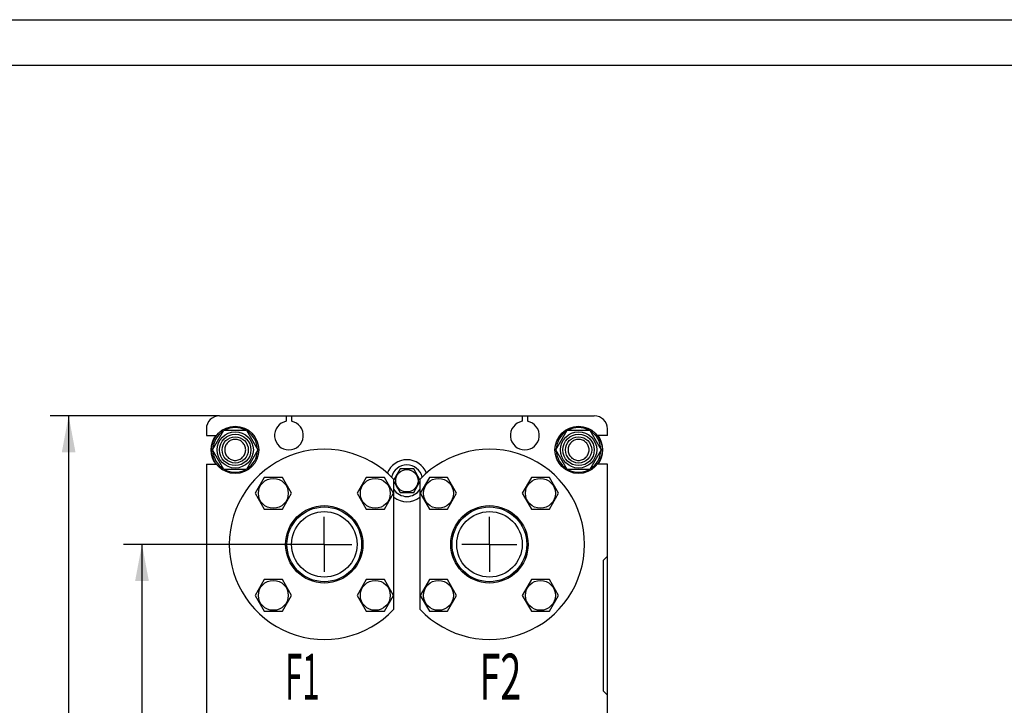
# Model space of a CAD drawing. Units: millimetres. Extents: x 0 to 2937, y -2 to 2077.
# Drawn here: x 1258 to 2009, y 1554 to 2077 of the extents above; entities that cross this region are included whole.
import ezdxf
from ezdxf.enums import TextEntityAlignment as Align

# ---------------------------------------------------------------- set-up
doc = ezdxf.new("R2010")
doc.units = ezdxf.units.MM
doc.header["$LTSCALE"] = 161.538462
doc.linetypes.add('CENTER', pattern=[0.6, 0.375, -0.075, 0.075, -0.075])
doc.layers.get('0').update_dxf_attribs({"linetype": 'CONTINUOUS'})
for name, color, linetype in [('AXIS', 7, 'CONTINUOUS'), ('DIMS', 7, 'CONTINUOUS'), ('NOTES', 7, 'CONTINUOUS')]:
    doc.layers.add(name, color=color, linetype=linetype)
doc.dimstyles.new('DIMSTYLE_1', dxfattribs={"dimtxt": 24.475524, "dimasz": 27.972028, "dimexe": 2, "dimexo": 0, "dimgap": 0.875, "dimtad": 1, "dimdsep": 46, "dimtxsty": 'Standard', "dimblk": '_FILLED', "dimblk1": '_FILLED', "dimblk2": '_FILLED', "dimcen": 0.09, "dimadec": 0, "dimazin": 0, "dimtp": 0.8, "dimtm": 0.8, "dimtfac": 1, "dimtofl": 0, "dimtmove": 0, "dimatfit": 3, "dimldrblk": '_FILLED', "dimfxl": 1, "dimtolj": 1, "dimarcsym": 0})
doc.dimstyles.new('DIMSTYLE_2', dxfattribs={"dimtxt": 24.475524, "dimasz": 27.972028, "dimexe": 2, "dimexo": 0, "dimgap": 0.875, "dimtad": 1, "dimdsep": 46, "dimtxsty": 'Standard', "dimblk": '_FILLED', "dimblk1": '_FILLED', "dimblk2": '_FILLED', "dimcen": 0.09, "dimadec": 0, "dimazin": 0, "dimtp": 0.5, "dimtm": 0.5, "dimtfac": 1, "dimtofl": 0, "dimtmove": 0, "dimatfit": 3, "dimldrblk": '_FILLED', "dimfxl": 1, "dimtolj": 1, "dimarcsym": 0})

# ---------------------------------------------------------------- blocks, each defined once
blk = doc.blocks.new('_FILLED')
at = {"color": 0, "linetype": 'ByBlock'}
blk.add_solid([(0, 0), (-1, 0.1875), (-1, -0.1875)], dxfattribs=at)
blk = doc.blocks.new('*D6')
at = {"layer": 'DIMS', "color": 2, "linetype": 'Continuous', "transparency": 16777216}
for p, q in [((1410.29, 1774.94), (1281.24, 1774.94)), ((1295.22, 1774.94), (1295.22, 1428.94)), ((1295.22, 1082.94), (1295.22, 1428.94)), ((1400.29, 1082.94), (1281.24, 1082.94))]:
    blk.add_line(p, q, dxfattribs=at)
at = {"layer": 'DIMS', "color": 2, "linetype": 'Continuous', "transparency": 16777216, "xscale": 27.972027972, "yscale": 27.972027972, "zscale": 27.972027972}
for p, rotation in [((1295.22, 1774.94), 90), ((1295.22, 1082.94), 270)]:
    blk.add_blockref('_FILLED', p, dxfattribs=dict(at, rotation=rotation))
at = {"layer": 'DIMS', "color": 2, "linetype": 'Continuous', "transparency": 16777216, "width": 0.644531}
blk.add_text('692', height=24.476, rotation=90, dxfattribs=at).set_placement((1289.1, 1428.94), align=Align.CENTER)
blk = doc.blocks.new('*D7')
at = {"layer": 'DIMS', "color": 2, "linetype": 'Continuous', "transparency": 16777216}
for p, q in [((1469.31, 1676.94), (1337.18, 1676.94)), ((1351.17, 1676.94), (1351.17, 1479.94)), ((1351.17, 1282.94), (1351.17, 1479.94)), ((1469.31, 1282.94), (1337.18, 1282.94))]:
    blk.add_line(p, q, dxfattribs=at)
at = {"layer": 'DIMS', "color": 2, "linetype": 'Continuous', "transparency": 16777216, "xscale": 27.972027972, "yscale": 27.972027972, "zscale": 27.972027972}
for p, rotation in [((1351.17, 1676.94), 90), ((1351.17, 1282.94), 270)]:
    blk.add_blockref('_FILLED', p, dxfattribs=dict(at, rotation=rotation))
at = {"layer": 'DIMS', "color": 2, "linetype": 'Continuous', "transparency": 16777216, "width": 0.619792}
blk.add_text('394', height=24.476, rotation=90, dxfattribs=at).set_placement((1345.05, 1479.94), align=Align.CENTER)

msp = doc.modelspace()

# ---------------------------------------------------------------- linework, layer by layer
at = {"color": 4, "linetype": 'Continuous'}
msp.add_line((0, 2076.923), (2937.063, 2076.923), dxfattribs=at)
at = {"color": 7, "linetype": 'Continuous'}
for p, q in [((2902.098, 2041.958), (139.86, 2041.958)), ((1410.289, 1774.942), (1696.289, 1774.942)), ((1461.289, 1774.942), (1461.289, 1770.759)), ((1465.289, 1774.942), (1465.289, 1770.759)), ((1641.289, 1774.942), (1641.289, 1770.759)), ((1645.289, 1774.942), (1645.289, 1770.759)), ((1400.289, 1764.942), (1400.289, 1759.942)), ((1400.289, 1759.942), (1408.043, 1759.942)), ((1404.969, 1748.942), (1413.629, 1763.942)), ((1413.629, 1763.942), (1430.949, 1763.942)), ((1430.949, 1763.942), (1439.61, 1748.942)), ((1666.969, 1748.942), (1675.629, 1763.942)), ((1675.629, 1763.942), (1692.949, 1763.942)), ((1692.949, 1763.942), (1701.61, 1748.942)), ((1706.289, 1759.942), (1698.535, 1759.942)), ((1706.289, 1759.942), (1706.289, 1764.942)), ((1413.629, 1733.942), (1404.969, 1748.942)), ((1439.61, 1748.942), (1430.949, 1733.942)), ((1675.629, 1733.942), (1666.969, 1748.942)), ((1701.61, 1748.942), (1692.949, 1733.942)), ((1400.289, 1737.942), (1400.289, 1490.942)), ((1400.289, 1737.942), (1408.043, 1737.942)), ((1706.289, 1737.942), (1698.535, 1737.942)), ((1706.289, 1490.942), (1706.289, 1737.942)), ((1430.949, 1733.942), (1413.629, 1733.942)), ((1548.093, 1734.442), (1543.289, 1726.122)), ((1545.134, 1729.318), (1545.086, 1729.381)), ((1558.485, 1734.442), (1548.093, 1734.442)), ((1552.789, 1734.529), (1552.839, 1734.442)), ((1553.739, 1734.442), (1553.789, 1734.529)), ((1563.289, 1726.122), (1558.485, 1734.442)), ((1561.492, 1729.381), (1561.444, 1729.318)), ((1692.949, 1733.942), (1675.629, 1733.942)), ((1444.47, 1727.833), (1437.542, 1715.833)), ((1458.326, 1727.833), (1444.47, 1727.833)), ((1465.255, 1715.833), (1458.326, 1727.833)), ((1522.252, 1727.833), (1515.324, 1715.833)), ((1536.108, 1727.833), (1522.252, 1727.833)), ((1543.036, 1715.833), (1536.108, 1727.833)), ((1543.289, 1627.473), (1543.289, 1726.412)), ((1543.289, 1724.763), (1548.093, 1716.442)), ((1545.086, 1721.503), (1545.134, 1721.567)), ((1558.485, 1716.442), (1563.289, 1724.763)), ((1561.444, 1721.567), (1561.492, 1721.503)), ((1563.289, 1726.412), (1563.289, 1627.473)), ((1570.47, 1727.833), (1563.542, 1715.833)), ((1584.326, 1727.833), (1570.47, 1727.833)), ((1591.255, 1715.833), (1584.326, 1727.833)), ((1648.252, 1727.833), (1641.324, 1715.833)), ((1662.108, 1727.833), (1648.252, 1727.833)), ((1669.036, 1715.833), (1662.108, 1727.833)), ((1437.542, 1715.833), (1444.47, 1703.833)), ((1458.326, 1703.833), (1465.255, 1715.833)), ((1515.324, 1715.833), (1522.252, 1703.833)), ((1536.108, 1703.833), (1543.036, 1715.833)), ((1548.093, 1716.442), (1558.485, 1716.442)), ((1552.839, 1716.442), (1552.789, 1716.356)), ((1553.789, 1716.356), (1553.739, 1716.442)), ((1563.542, 1715.833), (1570.47, 1703.833)), ((1584.326, 1703.833), (1591.255, 1715.833)), ((1641.324, 1715.833), (1648.252, 1703.833)), ((1662.108, 1703.833), (1669.036, 1715.833)), ((1444.47, 1703.833), (1458.326, 1703.833)), ((1522.252, 1703.833), (1536.108, 1703.833)), ((1570.47, 1703.833), (1584.326, 1703.833)), ((1648.252, 1703.833), (1662.108, 1703.833)), ((1703.289, 1664.942), (1706.289, 1667.942)), ((1703.289, 1564.942), (1703.289, 1664.942)), ((1444.47, 1650.051), (1437.542, 1638.051)), ((1458.326, 1650.051), (1444.47, 1650.051)), ((1465.255, 1638.051), (1458.326, 1650.051)), ((1522.252, 1650.051), (1515.324, 1638.051)), ((1536.108, 1650.051), (1522.252, 1650.051)), ((1543.036, 1638.051), (1536.108, 1650.051)), ((1570.47, 1650.051), (1563.542, 1638.051)), ((1584.326, 1650.051), (1570.47, 1650.051)), ((1591.255, 1638.051), (1584.326, 1650.051)), ((1648.252, 1650.051), (1641.324, 1638.051)), ((1662.108, 1650.051), (1648.252, 1650.051)), ((1669.036, 1638.051), (1662.108, 1650.051)), ((1437.542, 1638.051), (1444.47, 1626.051)), ((1458.326, 1626.051), (1465.255, 1638.051)), ((1515.324, 1638.051), (1522.252, 1626.051)), ((1536.108, 1626.051), (1543.036, 1638.051)), ((1563.542, 1638.051), (1570.47, 1626.051)), ((1584.326, 1626.051), (1591.255, 1638.051)), ((1641.324, 1638.051), (1648.252, 1626.051)), ((1662.108, 1626.051), (1669.036, 1638.051)), ((1444.47, 1626.051), (1458.326, 1626.051)), ((1522.252, 1626.051), (1536.108, 1626.051)), ((1570.47, 1626.051), (1584.326, 1626.051)), ((1648.252, 1626.051), (1662.108, 1626.051)), ((1706.289, 1561.942), (1703.289, 1564.942))]:
    msp.add_line(p, q, dxfattribs=at)
for centre, radius in [((1422.289, 1748.942), 18), ((1684.289, 1748.942), 18), ((1422.289, 1748.942), 13.85), ((1422.289, 1748.942), 12), ((1422.289, 1748.942), 10), ((1684.289, 1748.942), 13.85), ((1684.289, 1748.942), 12), ((1684.289, 1748.942), 10), ((1553.289, 1725.442), 8.55), ((1451.398, 1715.833), 11.4), ((1529.18, 1715.833), 11.4), ((1577.398, 1715.833), 11.4), ((1655.18, 1715.833), 11.4), ((1490.289, 1676.942), 29.5), ((1490.289, 1676.942), 28.5), ((1616.289, 1676.942), 29.5), ((1616.289, 1676.942), 28.5), ((1490.289, 1676.942), 25), ((1616.289, 1676.942), 25), ((1451.398, 1638.051), 11.4), ((1529.18, 1638.051), 11.4), ((1577.398, 1638.051), 11.4), ((1655.18, 1638.051), 11.4)]:
    msp.add_circle(centre, radius, dxfattribs=at)
for centre, radius, start, end in [((1410.289, 1764.942), 10, 90, 180), ((1696.289, 1764.942), 10, 0, 90), ((1422.289, 1748.942), 17, 61.934748, 118.065251), ((1463.289, 1759.942), 11, 100.475682, 79.524318), ((1643.289, 1759.942), 11, 100.475682, 79.524318), ((1684.289, 1748.942), 17, 61.934748, 118.065251), ((1422.289, 1748.942), 18.5, 143.514952, 216.485048), ((1422.289, 1748.942), 17, 121.93848, 178.055722), ((1422.289, 1748.942), 17, 1.944278, 58.06152), ((1684.289, 1748.942), 17, 121.93848, 178.055722), ((1684.289, 1748.942), 17, 1.944278, 58.06152), ((1684.289, 1748.942), 18.5, 323.514952, 36.485048), ((1422.289, 1748.942), 17, 181.944278, 238.06152), ((1490.289, 1676.942), 72.5, 43.026811, 316.973189), ((1422.289, 1748.942), 17, 301.93848, 358.055722), ((1616.289, 1676.942), 72.5, 223.026811, 136.973189), ((1684.289, 1748.942), 17, 181.944278, 238.06152), ((1684.289, 1748.942), 17, 301.93848, 358.055722), ((1553.289, 1725.442), 16, 21.101424, 158.898576), ((1553.289, 1725.442), 12, 13.059866, 166.940134), ((1422.289, 1748.942), 17, 241.934748, 298.065251), ((1553.289, 1725.442), 9.1, 141.498111, 154.350294), ((1553.289, 1725.442), 9.1, 93.149706, 98.501889), ((1553.289, 1725.442), 9.1, 81.498111, 86.850294), ((1553.289, 1725.442), 9.1, 25.649706, 38.501889), ((1684.289, 1748.942), 17, 241.934748, 298.065251), ((1553.289, 1725.442), 9.1, 205.649706, 218.501889), ((1553.289, 1725.442), 9.1, 321.498111, 334.350294), ((1553.289, 1725.442), 12, 213.541575, 326.458425), ((1553.289, 1725.442), 16, 231.308834, 308.691166), ((1553.289, 1725.442), 9.1, 261.498111, 266.850294), ((1553.289, 1725.442), 9.1, 273.149706, 278.501889)]:
    msp.add_arc(centre, radius, start, end, dxfattribs=at)
for points in [[(1422.289, 1756.942), (1421.766, 1756.942), (1420.718, 1756.839), (1419.208, 1756.381), (1417.816, 1755.637), (1416.596, 1754.635), (1415.595, 1753.415), (1414.851, 1752.023), (1414.393, 1750.513), (1414.238, 1748.942), (1414.393, 1747.372), (1414.851, 1745.861), (1415.595, 1744.469), (1416.596, 1743.249), (1417.816, 1742.248), (1419.208, 1741.504), (1420.718, 1741.046), (1421.766, 1740.942), (1422.289, 1740.942)], [(1422.289, 1740.942), (1422.812, 1740.942), (1423.86, 1741.046), (1425.37, 1741.504), (1426.762, 1742.248), (1427.982, 1743.249), (1428.983, 1744.469), (1429.727, 1745.861), (1430.186, 1747.372), (1430.34, 1748.942), (1430.186, 1750.513), (1429.727, 1752.023), (1428.983, 1753.415), (1427.982, 1754.635), (1426.762, 1755.637), (1425.37, 1756.381), (1423.86, 1756.839), (1422.812, 1756.942), (1422.289, 1756.942)], [(1684.289, 1756.942), (1683.766, 1756.942), (1682.718, 1756.839), (1681.208, 1756.381), (1679.816, 1755.637), (1678.596, 1754.635), (1677.595, 1753.415), (1676.851, 1752.023), (1676.393, 1750.513), (1676.238, 1748.942), (1676.393, 1747.372), (1676.851, 1745.861), (1677.595, 1744.469), (1678.596, 1743.249), (1679.816, 1742.248), (1681.208, 1741.504), (1682.718, 1741.046), (1683.766, 1740.942), (1684.289, 1740.942)], [(1684.289, 1740.942), (1684.812, 1740.942), (1685.86, 1741.046), (1687.37, 1741.504), (1688.762, 1742.248), (1689.982, 1743.249), (1690.983, 1744.469), (1691.727, 1745.861), (1692.186, 1747.372), (1692.34, 1748.942), (1692.186, 1750.513), (1691.727, 1752.023), (1690.983, 1753.415), (1689.982, 1754.635), (1688.762, 1755.637), (1687.37, 1756.381), (1685.86, 1756.839), (1684.812, 1756.942), (1684.289, 1756.942)]]:
    msp.add_open_spline(points, degree=3, knots=[0, 0, 0, 0, 0.062501, 0.1250009, 0.1875007, 0.2500006, 0.3125004, 0.3750003, 0.4375002, 0.5, 0.5624999, 0.6249997, 0.6874996, 0.7499994, 0.8124993, 0.8749991, 0.937499, 1, 1, 1, 1], dxfattribs=at)
at = {"layer": 'AXIS', "color": 7, "linetype": 'CENTER'}
for p, q in [((1490.289, 1676.942), (1490.289, 1697.921)), ((1616.289, 1676.942), (1616.289, 1697.921)), ((1490.289, 1676.942), (1469.31, 1676.942)), ((1490.289, 1676.942), (1490.289, 1655.963)), ((1490.289, 1676.942), (1511.268, 1676.942)), ((1616.289, 1676.942), (1595.31, 1676.942)), ((1616.289, 1676.942), (1616.289, 1655.963)), ((1616.289, 1676.942), (1637.268, 1676.942))]:
    msp.add_line(p, q, dxfattribs=at)

# ---------------------------------------------------------------- texts
at = {"layer": 'NOTES', "color": 2, "linetype": 'Continuous', "oblique": 15}
for s, width, p in [('F1', 0.5, (1460.391, 1558.523)), ('F2', 0.607422, (1608.586, 1558.593))]:
    msp.add_text(s, height=34.965, dxfattribs=dict(at, width=width)).set_placement(p)

# ---------------------------------------------------------------- dimensions: what is measured, and where the dimension line sits
at = {"layer": 'DIMS', "color": 2, "linetype": 'Continuous'}
for base, p1, p2, angle, dimstyle, picture, middle in [((1295.222, 1082.942), (1410.289, 1774.942), (1400.289, 1082.942), 270, 'DIMSTYLE_1', '*D6', (1295.222, 1429.018)), ((1351.166, 1676.942), (1469.31, 1282.942), (1469.31, 1676.942), 90, 'DIMSTYLE_2', '*D7', (1351.166, 1479.956))]:
    dim = msp.add_linear_dim(base=base, p1=p1, p2=p2, angle=angle, dimstyle=dimstyle, dxfattribs=at)
    dim.commit()
    dim.dimension.update_dxf_attribs({"geometry": picture, "text_midpoint": middle, "dimtype": 160})

doc.saveas('drawing.dxf')
